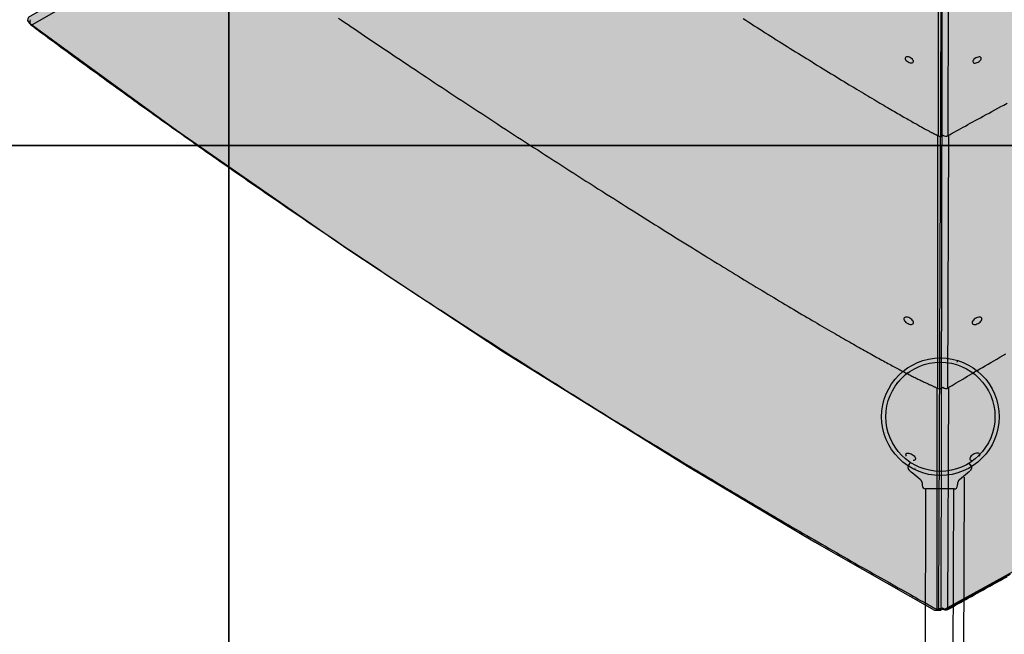
# Model space of a CAD drawing. Extents: x -5109 to 6649, y -3781 to 7225.
# Drawn here: x -1100 to 72, y -1357 to -625 of the extents above; entities that cross this region are included whole.
import ezdxf

# ---------------------------------------------------------------- set-up
doc = ezdxf.new("R2010")
doc.units = 0
for name, color, linetype in [('COLOUR', 7, 'Continuous'), ('EQUIPMENT', 7, 'Continuous'), ('GRASSLOK', 7, 'Continuous')]:
    doc.layers.add(name, color=color, linetype=linetype)

msp = doc.modelspace()

# ---------------------------------------------------------------- hatches: boundary and pattern name
at = {"layer": 'COLOUR', "true_color": 0xfedb00}
h = msp.add_hatch(color=40, dxfattribs=at)
h.dxf.hatch_style = 1
h.paths.add_polyline_path([(0, 0), (-0.6, -0.3), (-2.9, -1327), (0.2, -1327.8), (82.4, -1282.6), (201.6, -1219), (362, -1136.8), (562.9, -1039.3), (768, -945.8), (980.5, -855.3), (1128.2, -796.2), (1263.2, -744.9), (1265.4, -742.2)])
at = {"layer": 'COLOUR', "true_color": 0x326295}
h = msp.add_hatch(color=157, dxfattribs=at)
h.dxf.hatch_style = 1
h.paths.add_polyline_path([(-0.6, -0.3), (-196.1, -111.4), (-1090, -622.7), (-1090.6, -626.2), (-1088.7, -629.2), (-913.5, -757), (-709.5, -898.5), (-523.9, -1020.6), (-305.2, -1157), (-153.9, -1246.8), (-11, -1328.3), (-5.8, -1328.2)])

# ---------------------------------------------------------------- linework, layer by layer
at = {"layer": 'COLOUR', "color": 157, "linetype": 'Continuous'}
msp.add_lwpolyline([(-1090.6, -626.2), (-1088.7, -629.2), (-913.5, -757), (-709.5, -898.5), (-523.9, -1020.6), (-305.2, -1157), (-153.9, -1246.8), (-11, -1328.3), (-2.9, -1328.1), (-0.6, 0.4), (-1090, -622.7)], close=True, dxfattribs=at)
at = {"layer": 'COLOUR', "color": 2}
msp.add_lwpolyline([(1263.2, -744.9), (1128.2, -796.2), (980.5, -855.3), (768, -945.8), (562.9, -1039.3), (362, -1136.8), (201.6, -1219), (82.4, -1282.6), (0.2, -1327.8), (-5.8, -1326.2), (-0.6, 0.4), (1267.4, -739.7)], close=True, dxfattribs=at)
at = {"layer": 'EQUIPMENT', "color": 8, "linetype": 'Continuous'}
for p, q in [((-6.2, -762.9), (-6.5, -427.8)), ((5.8, -427.8), (4.7, -762.6)), ((-878.4, -513), (-1085.3, -631.5)), ((-6.9, -1063.3), (-7.2, -763.3)), ((5.6, -763), (4.6, -1063)), ((-7.7, -1326.7), (-7.9, -1063.7)), ((5.6, -1063.3), (4.6, -1326.7))]:
    msp.add_line(p, q, dxfattribs=at)
at = {"layer": 'EQUIPMENT', "color": 7, "linetype": 'Continuous'}
for p, q in [((15.7, -1032.6), (15.8, -1032.6)), ((15.8, -1031.8), (15.8, -1032.6)), ((-56.3, -1058.3), (-43.3, -1045.5)), ((-69.5, -1117.3), (-69.5, -1117.2)), ((24.2, -1170.1), (23.4, -1385.7)), ((-21.6, -1183.9), (-26.2, -2513.9)), ((-25.7, -1178.4), (-25.7, -1179.8)), ((-20.7, -1183.9), (-21.7, -1183.8)), ((16.3, -1180), (16.3, -1178.6)), ((8, -2373.8), (12.1, -1184)), ((12.3, -1184), (11.1, -1184))]:
    msp.add_line(p, q, dxfattribs=at)
at = {"layer": 'EQUIPMENT'}
for p, q in [((-41.7, -1155.8), (-39.5, -1152.5)), ((32.4, -1156), (30.4, -1153.2)), ((-41.2, -1161.5), (-40.5, -1162.2)), ((-28, -1172.8), (-37.6, -1164.6)), ((18.6, -1172.9), (28.2, -1164.8))]:
    msp.add_line(p, q, dxfattribs=at)
at = {"layer": 'EQUIPMENT', "color": 7, "linetype": 'Continuous'}
for points in [[(-1086.2, -631.9), (-1083.4, -633.9), (-1080.7, -635.9), (-1077.9, -638), (-1075.1, -640.1), (-1072.2, -642.2), (-1069.4, -644.3), (-1066.4, -646.5), (-1063.4, -648.8), (-1060.3, -651.1), (-1057.1, -653.4), (-1053.8, -655.8), (-1050.5, -658.3), (-1047, -660.8), (-1043.5, -663.4), (-1039.9, -666), (-1036.3, -668.7), (-1032.5, -671.5), (-1028.7, -674.3), (-1024.8, -677.1), (-1020.9, -680), (-1016.9, -682.9), (-1012.9, -685.8), (-1008.8, -688.7), (-1004.8, -691.7), (-1000.8, -694.6), (-996.7, -697.6), (-992.6, -700.5), (-988.6, -703.4), (-984.5, -706.4), (-980.5, -709.3), (-976.4, -712.2), (-972.4, -715.2), (-968.3, -718.1), (-964.2, -721), (-960.2, -724), (-956.1, -726.9), (-952, -729.8), (-947.9, -732.7), (-943.9, -735.6), (-939.8, -738.5), (-935.7, -741.5), (-931.6, -744.4), (-927.5, -747.3), (-923.4, -750.2), (-919.3, -753.1), (-915.3, -756), (-911.2, -758.9), (-907.1, -761.8), (-903, -764.7), (-898.9, -767.6), (-894.8, -770.5), (-890.7, -773.4), (-886.6, -776.3), (-882.4, -779.2), (-878.3, -782.1), (-874.2, -785), (-870.1, -787.8), (-866, -790.7), (-861.9, -793.6), (-857.8, -796.5), (-853.6, -799.4), (-849.5, -802.2), (-845.4, -805.1), (-841.3, -808), (-837.1, -810.8), (-833, -813.7), (-828.9, -816.6), (-824.7, -819.4), (-820.6, -822.3), (-816.5, -825.2), (-812.3, -828), (-808.2, -830.9), (-804, -833.7), (-799.9, -836.6), (-795.7, -839.4), (-791.6, -842.3), (-787.4, -845.1), (-783.3, -848), (-779.1, -850.8), (-775, -853.7), (-770.8, -856.5), (-766.6, -859.4), (-762.5, -862.2), (-758.3, -865), (-754.1, -867.9), (-750, -870.7), (-745.8, -873.5), (-741.6, -876.4), (-737.4, -879.2), (-733.3, -882), (-729.1, -884.8), (-724.9, -887.6), (-720.7, -890.5), (-716.5, -893.3), (-712.4, -896.1), (-708.2, -898.9), (-704, -901.7), (-699.8, -904.5), (-695.6, -907.3), (-691.4, -910.1), (-687.2, -912.9), (-683, -915.7), (-678.8, -918.5), (-674.6, -921.3), (-670.4, -924.1), (-666.2, -926.9), (-662, -929.7), (-657.8, -932.5), (-653.6, -935.3), (-649.3, -938.1), (-645.1, -940.8), (-640.9, -943.6), (-636.7, -946.4), (-632.5, -949.2), (-628.3, -952), (-624, -954.7), (-619.8, -957.5), (-615.6, -960.3), (-611.3, -963), (-607.1, -965.8), (-602.9, -968.6), (-598.7, -971.3), (-594.4, -974.1), (-590.2, -976.8), (-585.9, -979.6), (-581.7, -982.3), (-577.5, -985.1), (-573.2, -987.8), (-569, -990.6), (-564.7, -993.3), (-560.5, -996.1), (-556.2, -998.8), (-552, -1001.6), (-547.7, -1004.3), (-543.5, -1007), (-539.2, -1009.8), (-534.9, -1012.5), (-530.7, -1015.2), (-526.4, -1018), (-522.1, -1020.7), (-517.9, -1023.4), (-513.6, -1026.1), (-509.3, -1028.8), (-505.1, -1031.6), (-500.8, -1034.3), (-496.5, -1037), (-492.2, -1039.7), (-488, -1042.4), (-483.7, -1045.1), (-479.4, -1047.8), (-475.1, -1050.5), (-470.8, -1053.2), (-466.6, -1055.9), (-462.3, -1058.6), (-458, -1061.3), (-453.7, -1064), (-449.4, -1066.7), (-445.1, -1069.4), (-440.8, -1072.1), (-436.5, -1074.7), (-432.2, -1077.4), (-427.9, -1080.1), (-423.6, -1082.8), (-419.3, -1085.5), (-415, -1088.1), (-410.7, -1090.8), (-406.4, -1093.5), (-402.1, -1096.1), (-397.8, -1098.8), (-393.5, -1101.5), (-389.1, -1104.1), (-384.8, -1106.8), (-380.5, -1109.4), (-376.2, -1112.1), (-371.9, -1114.7), (-367.6, -1117.4), (-363.2, -1120), (-358.9, -1122.7), (-354.6, -1125.3), (-350.3, -1128), (-345.9, -1130.6), (-341.6, -1133.2), (-337.3, -1135.9), (-332.9, -1138.5), (-328.6, -1141.1), (-324.3, -1143.8), (-319.9, -1146.4), (-315.6, -1149), (-311.2, -1151.6), (-306.9, -1154.3), (-302.6, -1156.9), (-298.2, -1159.5), (-293.9, -1162.1), (-289.5, -1164.7), (-285.2, -1167.3), (-280.8, -1169.9), (-276.5, -1172.5), (-272.1, -1175.1), (-267.8, -1177.7), (-263.4, -1180.3), (-259, -1182.9), (-254.7, -1185.5), (-250.3, -1188.1), (-246, -1190.7), (-241.6, -1193.3), (-237.2, -1195.9), (-232.9, -1198.5), (-228.5, -1201), (-224.1, -1203.6), (-219.8, -1206.2), (-215.4, -1208.8), (-211, -1211.3), (-206.6, -1213.9), (-202.3, -1216.5), (-197.9, -1219), (-193.5, -1221.6), (-189.1, -1224.2), (-184.7, -1226.7), (-180.4, -1229.3), (-176, -1231.8), (-171.6, -1234.4), (-167.2, -1236.9), (-162.8, -1239.5), (-158.4, -1242), (-154, -1244.6), (-149.7, -1247.1), (-145.3, -1249.6), (-140.9, -1252.2), (-136.5, -1254.7), (-132.1, -1257.2), (-127.7, -1259.8), (-123.3, -1262.3), (-118.9, -1264.8), (-114.5, -1267.3), (-110.1, -1269.9), (-105.7, -1272.4), (-101.3, -1274.9), (-96.9, -1277.4), (-92.4, -1279.9), (-88, -1282.4), (-83.6, -1284.9), (-79.2, -1287.4), (-74.9, -1289.9), (-70.6, -1292.3), (-66.3, -1294.7), (-62.2, -1297.1), (-58.1, -1299.4), (-54.2, -1301.6), (-50.4, -1303.7), (-46.7, -1305.8), (-43.1, -1307.8), (-39.7, -1309.7), (-36.5, -1311.5), (-33.3, -1313.3), (-30.3, -1315), (-27.5, -1316.6), (-24.7, -1318.1), (-22.1, -1319.5), (-19.6, -1320.9), (-17.2, -1322.3), (-14.8, -1323.6), (-12.5, -1324.9), (-10.3, -1326.2), (-8, -1327.4)], [(-720.7, -623.4), (-716.9, -626), (-713.1, -628.6), (-709.2, -631.2), (-705.3, -633.8), (-701.4, -636.4), (-697.5, -639.1), (-693.5, -641.8), (-689.5, -644.5), (-685.5, -647.2), (-681.4, -650), (-677.2, -652.8), (-673.1, -655.6), (-668.9, -658.4), (-664.6, -661.2), (-660.3, -664.1), (-656, -667), (-651.7, -669.9), (-647.3, -672.9), (-642.8, -675.8), (-638.4, -678.8), (-633.9, -681.8), (-629.4, -684.8), (-624.8, -687.8), (-620.3, -690.8), (-615.7, -693.9), (-611.1, -696.9), (-606.5, -700), (-601.8, -703.1), (-597.1, -706.2), (-592.5, -709.3), (-587.8, -712.4), (-583.1, -715.5), (-578.3, -718.6), (-573.6, -721.7), (-568.9, -724.8), (-564.2, -727.9), (-559.4, -731), (-554.7, -734.1), (-550, -737.2), (-545.3, -740.3), (-540.5, -743.4), (-535.8, -746.5), (-531, -749.6), (-526.3, -752.7), (-521.6, -755.7), (-516.8, -758.8), (-512.1, -761.9), (-507.3, -765), (-502.5, -768.1), (-497.8, -771.2), (-493, -774.3), (-488.2, -777.4), (-483.4, -780.4), (-478.7, -783.5), (-473.9, -786.6), (-469.1, -789.7), (-464.3, -792.8), (-459.5, -795.9), (-454.7, -798.9), (-449.9, -802), (-445.1, -805.1), (-440.3, -808.2), (-435.5, -811.2), (-430.7, -814.3), (-425.9, -817.4), (-421.1, -820.4), (-416.3, -823.5), (-411.6, -826.5), (-406.8, -829.5), (-402.1, -832.5), (-397.4, -835.5), (-392.8, -838.4), (-388.1, -841.4), (-383.5, -844.3), (-378.9, -847.2), (-374.4, -850), (-369.9, -852.9), (-365.4, -855.7), (-360.9, -858.5), (-356.5, -861.3), (-352.2, -864), (-347.9, -866.7), (-343.6, -869.4), (-339.3, -872.1), (-335.2, -874.7), (-331, -877.3), (-326.9, -879.9), (-322.9, -882.4), (-318.8, -884.9), (-314.8, -887.4), (-310.9, -889.9), (-307, -892.3), (-303.1, -894.7), (-299.2, -897.1), (-295.4, -899.5), (-291.6, -901.8), (-287.9, -904.1), (-284.1, -906.4), (-280.4, -908.7), (-276.7, -911), (-273.1, -913.2), (-269.5, -915.5), (-265.8, -917.7), (-262.2, -919.9), (-258.7, -922.1), (-255.1, -924.3), (-251.5, -926.4), (-248, -928.6), (-244.4, -930.8), (-240.9, -932.9), (-237.4, -935.1), (-233.9, -937.2), (-230.3, -939.3), (-226.8, -941.5), (-223.3, -943.6), (-219.8, -945.7), (-216.3, -947.8), (-212.8, -949.9), (-209.3, -952), (-205.8, -954.1), (-202.4, -956.2), (-198.9, -958.2), (-195.5, -960.3), (-192.1, -962.3), (-188.7, -964.4), (-185.3, -966.4), (-181.9, -968.3), (-178.6, -970.3), (-175.3, -972.3), (-172.1, -974.2), (-168.9, -976.1), (-165.7, -977.9), (-162.6, -979.8), (-159.6, -981.6), (-156.5, -983.3), (-153.6, -985.1), (-150.7, -986.8), (-147.8, -988.5), (-145, -990.1), (-142.2, -991.7), (-139.5, -993.3), (-136.8, -994.9), (-134.1, -996.4), (-131.6, -997.9), (-129, -999.4), (-126.5, -1000.8), (-124, -1002.2), (-121.6, -1003.6), (-119.2, -1005), (-116.8, -1006.4), (-114.5, -1007.7), (-112.2, -1009), (-109.9, -1010.3), (-107.6, -1011.6), (-105.3, -1012.9), (-103.1, -1014.2), (-100.8, -1015.4), (-98.6, -1016.7), (-96.4, -1017.9), (-94.2, -1019.2), (-92, -1020.4), (-89.8, -1021.6), (-87.7, -1022.8), (-85.6, -1023.9), (-83.6, -1025.1), (-81.5, -1026.2), (-79.5, -1027.3), (-77.6, -1028.4), (-75.6, -1029.5), (-73.7, -1030.5), (-71.9, -1031.5), (-70, -1032.5), (-68.2, -1033.5), (-66.4, -1034.5), (-64.7, -1035.4), (-63, -1036.4), (-61.3, -1037.3), (-59.7, -1038.1), (-58.1, -1039), (-56.5, -1039.8), (-55, -1040.6), (-53.6, -1041.4), (-52.1, -1042.2), (-50.7, -1042.9), (-49.4, -1043.6), (-48, -1044.3), (-46.7, -1045), (-45.4, -1045.7), (-44.1, -1046.4), (-42.8, -1047), (-41.5, -1047.7), (-40.3, -1048.3), (-39, -1048.9), (-37.8, -1049.6), (-36.6, -1050.2), (-35.4, -1050.8), (-34.2, -1051.4), (-33, -1052), (-31.9, -1052.5), (-30.7, -1053.1), (-29.6, -1053.7), (-28.5, -1054.2), (-27.4, -1054.7), (-26.3, -1055.3), (-25.2, -1055.8), (-24.2, -1056.3), (-23.2, -1056.8), (-22.2, -1057.3), (-21.2, -1057.7), (-20.2, -1058.2), (-19.3, -1058.6), (-18.4, -1059), (-17.5, -1059.5), (-16.6, -1059.9), (-15.8, -1060.2), (-15, -1060.6), (-14.2, -1061), (-13.4, -1061.3), (-12.7, -1061.7), (-12, -1062), (-11.3, -1062.3), (-10.6, -1062.6), (-9.9, -1062.9), (-9.3, -1063.1), (-8.6, -1063.4), (-8, -1063.7), (-7.4, -1064), (-6.8, -1064.2)], [(-238.9, -624), (-235.5, -626.1), (-232.2, -628.3), (-228.9, -630.4), (-225.6, -632.5), (-222.3, -634.6), (-219.1, -636.7), (-215.8, -638.8), (-212.5, -640.8), (-209.2, -642.9), (-205.9, -645), (-202.6, -647.1), (-199.3, -649.2), (-196, -651.2), (-192.7, -653.3), (-189.4, -655.3), (-186.2, -657.4), (-182.9, -659.5), (-179.6, -661.5), (-176.3, -663.5), (-173, -665.6), (-169.8, -667.6), (-166.5, -669.7), (-163.2, -671.7), (-159.9, -673.7), (-156.7, -675.7), (-153.4, -677.7), (-150.2, -679.7), (-146.9, -681.7), (-143.7, -683.7), (-140.4, -685.7), (-137.2, -687.7), (-134.1, -689.6), (-130.9, -691.5), (-127.8, -693.4), (-124.7, -695.3), (-121.6, -697.2), (-118.6, -699), (-115.6, -700.9), (-112.6, -702.7), (-109.7, -704.4), (-106.8, -706.2), (-104, -707.9), (-101.2, -709.5), (-98.4, -711.2), (-95.7, -712.8), (-93.1, -714.4), (-90.5, -715.9), (-87.9, -717.5), (-85.4, -718.9), (-83, -720.4), (-80.6, -721.8), (-78.3, -723.2), (-76, -724.6), (-73.7, -725.9), (-71.5, -727.2), (-69.3, -728.5), (-67.1, -729.8), (-65, -731.1), (-62.9, -732.3), (-60.8, -733.5), (-58.8, -734.7), (-56.8, -735.8), (-54.9, -736.9), (-53, -738), (-51.1, -739.1), (-49.3, -740.2), (-47.5, -741.2), (-45.8, -742.2), (-44.1, -743.1), (-42.4, -744.1), (-40.8, -745), (-39.3, -745.9), (-37.8, -746.7), (-36.3, -747.6), (-34.9, -748.4), (-33.5, -749.1), (-32.2, -749.9), (-30.9, -750.6), (-29.7, -751.3), (-28.5, -752), (-27.3, -752.6), (-26.2, -753.2), (-25.2, -753.8), (-24.2, -754.4), (-23.2, -754.9), (-22.2, -755.5), (-21.3, -756), (-20.4, -756.5), (-19.5, -756.9), (-18.7, -757.4), (-17.8, -757.8), (-17, -758.3), (-16.2, -758.7), (-15.5, -759.1), (-14.8, -759.5), (-14.1, -759.8), (-13.4, -760.2), (-12.7, -760.5), (-12.1, -760.8), (-11.6, -761.1), (-11, -761.4), (-10.5, -761.7), (-10, -761.9), (-9.5, -762.2), (-9, -762.4), (-8.6, -762.6), (-8.2, -762.8), (-7.8, -763), (-7.4, -763.2), (-7, -763.4), (-6.6, -763.6), (-6.3, -763.7)], [(5, -763.3), (7.5, -762), (10, -760.6), (12.5, -759.2), (15.1, -757.8), (17.7, -756.3), (20.3, -754.9), (23, -753.4), (25.8, -751.9), (28.6, -750.3), (31.5, -748.7), (34.5, -747.1), (37.5, -745.4), (40.6, -743.7), (43.8, -742), (47.1, -740.2), (50.5, -738.4), (53.9, -736.5), (57.3, -734.6), (60.9, -732.7), (64.5, -730.8), (68.1, -728.8), (71.7, -726.9), (75.4, -724.9)], [(5, -1063.6), (7.5, -1062.2), (9.9, -1060.7), (12.4, -1059.2), (14.9, -1057.7), (17.4, -1056.2), (20, -1054.7), (22.6, -1053.1), (25.3, -1051.5), (28.1, -1049.9), (30.9, -1048.2), (33.8, -1046.5), (36.8, -1044.7), (39.8, -1042.9), (43, -1041.1), (46.2, -1039.2), (49.4, -1037.3), (52.8, -1035.3), (56.2, -1033.3), (59.6, -1031.3), (63.1, -1029.3), (66.6, -1027.2), (70.2, -1025.1), (73.8, -1023)], [(-45.1, -1142.3), (-44.6, -1141.7), (-43.8, -1141.3), (-42.7, -1141.2), (-41.5, -1141.3), (-40.2, -1141.6), (-38.8, -1142.1), (-37.5, -1142.8), (-36.2, -1143.7), (-35.2, -1144.6), (-34.4, -1145.7), (-33.9, -1146.7), (-33.6, -1147.6), (-33.7, -1148.5), (-34.1, -1149.2), (-34.8, -1149.7), (-35.7, -1149.9), (-36.3, -1150)], [(42.6, -1142.4), (42, -1141.8), (41.2, -1141.5), (40.2, -1141.3), (38.9, -1141.4), (37.6, -1141.7), (36.2, -1142.2), (34.9, -1142.9), (33.7, -1143.8), (32.6, -1144.7), (31.8, -1145.8), (31.3, -1146.8), (31.1, -1147.7), (31.1, -1148.6), (31.5, -1149.3), (32.2, -1149.7), (33.2, -1150), (33.7, -1150.1)], [(-41.7, -1155.8), (-41.8, -1155.8), (-41.8, -1155.9), (-41.9, -1156), (-42, -1156), (-42, -1156.1), (-42.1, -1156.2), (-42.1, -1156.2), (-42.2, -1156.3), (-42.2, -1156.4), (-42.3, -1156.5), (-42.3, -1156.6), (-42.3, -1156.7), (-42.4, -1156.8), (-42.4, -1156.9), (-42.5, -1157), (-42.5, -1157.1), (-42.5, -1157.2), (-42.5, -1157.3), (-42.6, -1157.4), (-42.6, -1157.5), (-42.6, -1157.6), (-42.6, -1157.8), (-42.6, -1157.9), (-42.7, -1158), (-42.7, -1158.1), (-42.7, -1158.2), (-42.7, -1158.3), (-42.7, -1158.4), (-42.7, -1158.5), (-42.7, -1158.6), (-42.7, -1158.7), (-42.6, -1158.8), (-42.6, -1158.9), (-42.6, -1159), (-42.6, -1159.1), (-42.6, -1159.2), (-42.6, -1159.3), (-42.5, -1159.4), (-42.5, -1159.5), (-42.5, -1159.5), (-42.5, -1159.6), (-42.4, -1159.7), (-42.4, -1159.8), (-42.4, -1159.9), (-42.3, -1159.9), (-42.3, -1160), (-42.3, -1160.1), (-42.2, -1160.1), (-42.2, -1160.2), (-42.2, -1160.3), (-42.1, -1160.3), (-42.1, -1160.4), (-42.1, -1160.4), (-42, -1160.5), (-42, -1160.5), (-42, -1160.6), (-41.9, -1160.6), (-41.9, -1160.7), (-41.9, -1160.7), (-41.8, -1160.8), (-41.8, -1160.8), (-41.8, -1160.8), (-41.8, -1160.9), (-41.7, -1160.9), (-41.7, -1160.9), (-41.7, -1160.9), (-41.7, -1161), (-41.6, -1161), (-41.6, -1161), (-41.6, -1161), (-41.6, -1161.1), (-41.6, -1161.1), (-41.6, -1161.1), (-41.5, -1161.1), (-41.5, -1161.1), (-41.5, -1161.1), (-41.5, -1161.1), (-41.5, -1161.1), (-41.5, -1161.2), (-41.5, -1161.2), (-41.5, -1161.2), (-41.5, -1161.2), (-41.4, -1161.2), (-41.4, -1161.2), (-41.4, -1161.2), (-41.4, -1161.2), (-41.4, -1161.3), (-41.4, -1161.3), (-41.4, -1161.3), (-41.3, -1161.3), (-41.3, -1161.3), (-41.3, -1161.3), (-41.3, -1161.3), (-41.3, -1161.3), (-41.3, -1161.4), (-41.3, -1161.4), (-41.3, -1161.4), (-41.2, -1161.4), (-41.2, -1161.4), (-41.2, -1161.4), (-41.2, -1161.4), (-41.2, -1161.5), (-41.2, -1161.5), (-41.2, -1161.5)], [(-34.1, -1159.6), (-34.1, -1159.6), (-34.2, -1159.6), (-34.2, -1159.6), (-34.2, -1159.5), (-34.2, -1159.5), (-34.2, -1159.5), (-34.3, -1159.5), (-34.3, -1159.5), (-34.3, -1159.5), (-34.3, -1159.5), (-34.3, -1159.5), (-34.3, -1159.5), (-34.3, -1159.5), (-34.3, -1159.5), (-34.3, -1159.5), (-34.3, -1159.5)], [(31.8, -1161.8), (31.8, -1161.7), (31.8, -1161.7), (31.8, -1161.7), (31.8, -1161.7), (31.9, -1161.7), (31.9, -1161.7), (31.9, -1161.7), (31.9, -1161.6), (31.9, -1161.6), (31.9, -1161.6), (31.9, -1161.6), (32, -1161.6), (32, -1161.6), (32, -1161.6), (32, -1161.6), (32, -1161.5), (32, -1161.5), (32, -1161.5), (32.1, -1161.5), (32.1, -1161.5), (32.1, -1161.5), (32.1, -1161.4), (32.2, -1161.4), (32.2, -1161.4), (32.2, -1161.3), (32.2, -1161.3), (32.3, -1161.3), (32.3, -1161.3), (32.3, -1161.2), (32.4, -1161.2), (32.4, -1161.1), (32.4, -1161.1), (32.5, -1161.1), (32.5, -1161), (32.5, -1161), (32.6, -1160.9), (32.6, -1160.9), (32.6, -1160.8), (32.7, -1160.8), (32.7, -1160.7), (32.8, -1160.6), (32.8, -1160.6), (32.9, -1160.5), (32.9, -1160.4), (32.9, -1160.3), (33, -1160.3), (33, -1160.2), (33, -1160.1), (33.1, -1160), (33.1, -1159.9), (33.2, -1159.8), (33.2, -1159.7), (33.2, -1159.6), (33.2, -1159.5), (33.3, -1159.4), (33.3, -1159.3), (33.3, -1159.2), (33.3, -1159.1), (33.3, -1158.9), (33.3, -1158.8), (33.4, -1158.7), (33.4, -1158.6), (33.4, -1158.5), (33.3, -1158.3), (33.3, -1158.2), (33.3, -1158.1), (33.3, -1158), (33.3, -1157.9), (33.3, -1157.7), (33.2, -1157.6), (33.2, -1157.5), (33.2, -1157.4), (33.2, -1157.3), (33.1, -1157.2), (33.1, -1157.1), (33, -1157), (33, -1156.9), (33, -1156.8), (32.9, -1156.7), (32.9, -1156.6), (32.8, -1156.5), (32.8, -1156.4), (32.7, -1156.4), (32.6, -1156.3), (32.6, -1156.2), (32.5, -1156.2), (32.5, -1156.1), (32.4, -1156)], [(-40.5, -1162.2), (-40.4, -1162.3), (-40.2, -1162.5), (-40.1, -1162.6), (-39.9, -1162.7), (-39.8, -1162.9), (-39.6, -1163), (-39.5, -1163.1), (-39.3, -1163.2), (-39.2, -1163.4), (-39.1, -1163.5), (-38.9, -1163.6), (-38.8, -1163.7), (-38.7, -1163.8), (-38.6, -1163.9), (-38.5, -1164), (-38.4, -1164), (-38.2, -1164.1), (-38.1, -1164.2), (-38, -1164.3), (-37.9, -1164.3), (-37.8, -1164.4), (-37.8, -1164.5), (-37.7, -1164.5), (-37.6, -1164.6)], [(27.4, -1165.3), (27.6, -1165.2), (27.9, -1165), (28.1, -1164.8), (28.3, -1164.7), (28.5, -1164.5), (28.7, -1164.4), (28.9, -1164.2), (29.1, -1164.1), (29.3, -1163.9), (29.5, -1163.8), (29.6, -1163.7), (29.8, -1163.5), (29.9, -1163.4), (30.1, -1163.3), (30.2, -1163.2), (30.3, -1163.1), (30.5, -1163), (30.6, -1162.8), (30.7, -1162.7), (30.8, -1162.6), (30.9, -1162.6), (31, -1162.5), (31.1, -1162.4), (31.2, -1162.3)], [(-28, -1172.8), (-27.9, -1172.8), (-27.9, -1172.9), (-27.8, -1172.9), (-27.8, -1173), (-27.7, -1173), (-27.7, -1173.1), (-27.6, -1173.1), (-27.5, -1173.2), (-27.5, -1173.3), (-27.4, -1173.4), (-27.4, -1173.4), (-27.3, -1173.5), (-27.2, -1173.6), (-27.2, -1173.7), (-27.1, -1173.9), (-27, -1174), (-26.9, -1174.1), (-26.8, -1174.2), (-26.8, -1174.4), (-26.7, -1174.5), (-26.6, -1174.7), (-26.5, -1174.8), (-26.5, -1175), (-26.4, -1175.1), (-26.3, -1175.3), (-26.3, -1175.4), (-26.2, -1175.6), (-26.1, -1175.8), (-26.1, -1175.9), (-26, -1176.1), (-26, -1176.2), (-26, -1176.4), (-25.9, -1176.5), (-25.9, -1176.7), (-25.8, -1176.8), (-25.8, -1177), (-25.8, -1177.1), (-25.8, -1177.2), (-25.8, -1177.4), (-25.7, -1177.5), (-25.7, -1177.6), (-25.7, -1177.7), (-25.7, -1177.9), (-25.7, -1178), (-25.7, -1178.1), (-25.7, -1178.2), (-25.7, -1178.3), (-25.8, -1178.4)], [(12.1, -1184), (-21.5, -1183.8)], [(18.6, -1172.9), (18.5, -1173), (18.5, -1173), (18.4, -1173.1), (18.3, -1173.1), (18.3, -1173.2), (18.2, -1173.2), (18.2, -1173.3), (18.1, -1173.4), (18.1, -1173.4), (18, -1173.5), (17.9, -1173.6), (17.9, -1173.7), (17.8, -1173.8), (17.7, -1173.9), (17.7, -1174), (17.6, -1174.1), (17.5, -1174.3), (17.4, -1174.4), (17.3, -1174.5), (17.3, -1174.7), (17.2, -1174.8), (17.1, -1175), (17, -1175.1), (17, -1175.3), (16.9, -1175.4), (16.8, -1175.6), (16.8, -1175.7), (16.7, -1175.9), (16.7, -1176.1), (16.6, -1176.2), (16.6, -1176.4), (16.5, -1176.5), (16.5, -1176.7), (16.4, -1176.8), (16.4, -1177), (16.4, -1177.1), (16.3, -1177.3), (16.3, -1177.4), (16.3, -1177.5), (16.3, -1177.6), (16.3, -1177.8), (16.3, -1177.9), (16.3, -1178), (16.3, -1178.1), (16.3, -1178.2), (16.3, -1178.3), (16.3, -1178.4), (16.3, -1178.5)], [(4.6, -1326.7), (42, -1305.9), (79.4, -1285.3)], [(5, -1327.4), (7.9, -1325.7), (10.9, -1324.1), (13.9, -1322.4), (16.9, -1320.7), (20, -1319), (23.1, -1317.2), (26.3, -1315.5), (29.6, -1313.7), (32.9, -1311.8), (36.4, -1309.9), (39.9, -1307.9), (43.5, -1305.9), (47.2, -1303.9), (51, -1301.8), (54.9, -1299.7), (58.8, -1297.5), (62.9, -1295.3), (67, -1293), (71.2, -1290.7), (75.4, -1288.4)]]:
    msp.add_lwpolyline(points, dxfattribs=at)
for points in [[(-36.2, -676), (-36, -675.2), (-36.1, -674.4), (-36.6, -673.4), (-37.3, -672.4), (-38.3, -671.5), (-39.5, -670.7), (-40.8, -670.1), (-42.1, -669.7), (-43.3, -669.5), (-44.4, -669.6), (-45.2, -669.9), (-45.7, -670.5), (-45.9, -671.2), (-45.8, -672.1), (-45.4, -673.1), (-44.6, -674), (-43.6, -674.9), (-42.4, -675.7), (-41.1, -676.4), (-39.9, -676.8), (-38.6, -676.9), (-37.6, -676.9), (-36.8, -676.5)], [(44.4, -670.6), (43.9, -670), (43.1, -669.7), (42, -669.6), (40.8, -669.8), (39.5, -670.2), (38.2, -670.8), (37, -671.6), (36, -672.5), (35.3, -673.5), (34.8, -674.5), (34.7, -675.3), (34.9, -676.1), (35.4, -676.6), (36.3, -677), (37.3, -677.1), (38.5, -676.9), (39.8, -676.5), (41.1, -675.8), (42.3, -675.1), (43.3, -674.1), (44.1, -673.2), (44.5, -672.2), (44.7, -671.3)], [(-36.1, -987), (-35.8, -986.2), (-35.9, -985.3), (-36.3, -984.4), (-37, -983.3), (-37.9, -982.3), (-39, -981.4), (-40.3, -980.6), (-41.7, -980), (-43, -979.6), (-44.3, -979.4), (-45.5, -979.4), (-46.4, -979.7), (-47.1, -980.2), (-47.5, -980.9), (-47.6, -981.7), (-47.3, -982.7), (-46.8, -983.7), (-46, -984.7), (-45, -985.7), (-43.7, -986.5), (-42.4, -987.2), (-41.1, -987.8), (-39.7, -988.1), (-38.5, -988.2), (-37.4, -988), (-36.6, -987.6)], [(45.2, -980.6), (44.7, -980), (43.8, -979.6), (42.8, -979.5), (41.6, -979.6), (40.2, -979.9), (38.9, -980.4), (37.5, -981.1), (36.3, -982), (35.3, -982.9), (34.5, -983.9), (33.9, -985), (33.7, -985.9), (33.8, -986.7), (34.2, -987.4), (34.9, -987.9), (35.8, -988.2), (36.9, -988.3), (38.2, -988.1), (39.6, -987.6), (40.9, -987), (42.2, -986.2), (43.4, -985.3), (44.3, -984.3), (45, -983.3), (45.4, -982.3), (45.4, -981.4)]]:
    msp.add_lwpolyline(points, close=True, dxfattribs=at)
at = {"layer": 'EQUIPMENT', "color": 8}
msp.add_circle((-4, -1098), 70, dxfattribs=at)
at = {"layer": 'EQUIPMENT', "color": 7, "linetype": 'Continuous'}
msp.add_circle((-4, -1098), 65, dxfattribs=at)
for centre, radius, start, end in [((-1083.2, -627.9), 5, 149.9227, 233.3692), ((-4.1, -759.3), 5, 244.0315, 313.8724), ((2.5, -759), 5, 231.1236, 298.9771), ((-4.8, -1059.7), 5, 246.8506, 319.3118), ((2.5, -1059.3), 5, 225.969, 300.9076), ((-42.6, -1143.5), 2.75, 155.5402, 213.1559), ((40.1, -1143.6), 2.75, 326.6894, 24.3051), ((-21.7, -1179.8), 4, 179.8027, 269.8027), ((12.3, -1180), 4, 269.8027, 359.8027), ((-5.6, -1323.1), 5, 240.915, 324.1814), ((2.5, -1323), 5, 216.2692, 299.2168)]:
    msp.add_arc(centre, radius, start, end, dxfattribs=at)
at = {"layer": 'EQUIPMENT', "color": 8, "linetype": 'Continuous'}
for centre, radius, start, end in [((-1086, -631), 0.909, 261.1624, 321.7187), ((-5.4, -1328.1), 2.71, 148.4995, 164.5203), ((-5.6, -1321.5), 5.67, 247.9723, 315.538), ((2.5, -1321.4), 5.67, 224.3058, 291.8732), ((1.4, -1328.6), 3.75, 19.4684, 30.9883)]:
    msp.add_arc(centre, radius, start, end, dxfattribs=at)
at = {"layer": 'GRASSLOK', "color": 8, "linetype": 'Continuous'}
for points in [[(-1851.1, -775.3), (-851.1, -775.3), (-851.1, 224.7), (-1851.1, 224.7)], [(-851.1, -775.3), (148.9, -775.3), (148.9, 224.7), (-851.1, 224.7)], [(-1851.1, -1775.3), (-851.1, -1775.3), (-851.1, -775.3), (-1851.1, -775.3)], [(-851.1, -1775.3), (148.9, -1775.3), (148.9, -775.3), (-851.1, -775.3)]]:
    msp.add_lwpolyline(points, close=True, dxfattribs=at)

doc.saveas('drawing.dxf')
